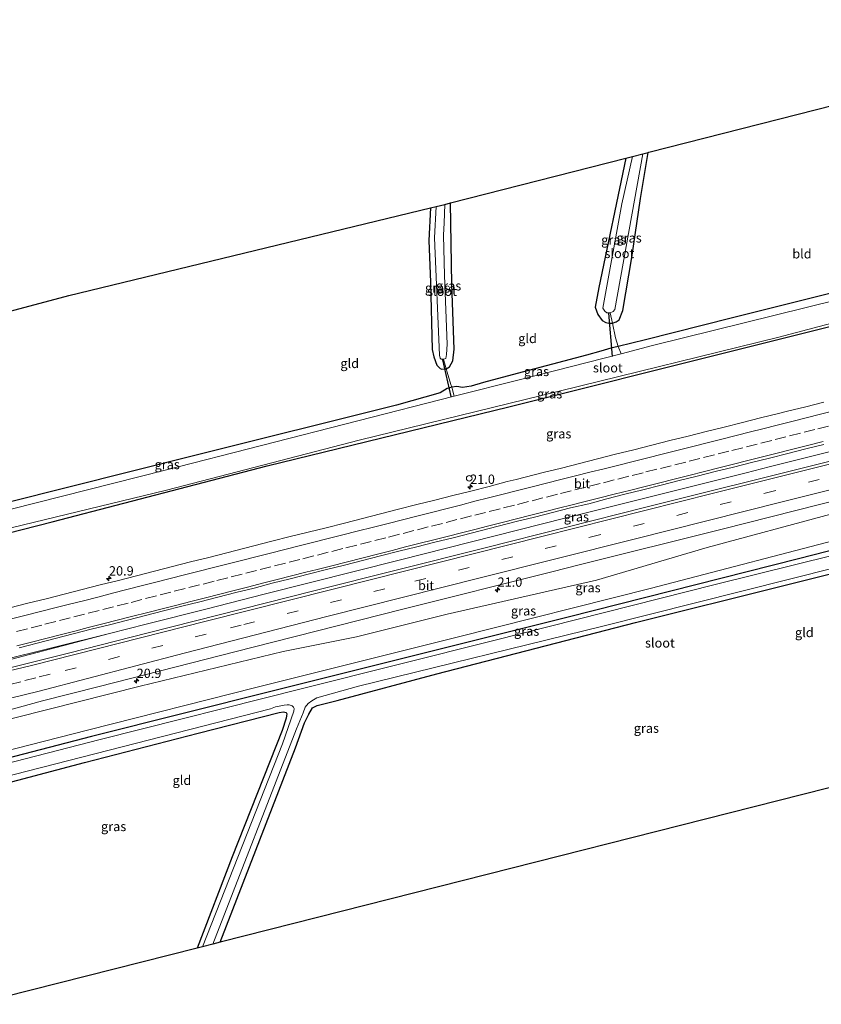
# Model space of a CAD drawing. Units: metres. Extents: x 159999 to 170000, y 577326 to 579548.
# Drawn here: x 162921 to 163136, y 578719 to 578983 of the extents above; entities that cross this region are included whole.
import ezdxf
from ezdxf.enums import TextEntityAlignment as Align

# ---------------------------------------------------------------- set-up
doc = ezdxf.new("R2010")
doc.units = ezdxf.units.M
doc.linetypes.add('IE-TERREINAFSCHEIDING', pattern=[10, 8, -2])
doc.linetypes.add('VW-3-9_STREEP', pattern=[12, 3, -9])
doc.layers.get('0').update_dxf_attribs({"lineweight": 25})
for name, color, linetype, lineweight in [('B-ME-AM-KILOMETR-S-B1', 7, 'Continuous', 18), ('B-ME-BV-GELEIDECONSTRUCTIE-GELEIDERAIL-L-B1', 213, 'BV-GELEIDERAIL', 18), ('B-ME-GW-KRUINLIJN-L-B1', 93, 'Continuous', 18), ('B-ME-GW-TEENLIJN-L-B1', 93, 'Continuous', 18), ('B-ME-IE-GRASLAND-GV-B6', 93, 'Continuous', 18), ('B-ME-IE-GRONDWERKLIJN-GROND_INGERICHT-GV-B6', 253, 'Continuous', 18), ('B-ME-IE-INRICHTINGSELEMENT-S-B1', 253, 'Continuous', 18), ('B-ME-IE-TERREINAFSCHEIDING-DOORGANG-L-B1', 8, 'IE-TERREINAFSCHEIDING-KUNSTMATIG-OPEN', 18), ('B-ME-IE-TERREINAFSCHEIDING-RASTERHEKWERK-L-B1', 8, 'IE-TERREINAFSCHEIDING', 18), ('B-ME-OG-WATER-GV-B6', 153, 'Continuous', 18), ('B-ME-VH-VERH_SOORT-BITUMEN-GV-B6', 8, 'IE-TERREINAFSCHEIDING-NATUURLIJK-HOUTWAL', 18), ('B-ME-VW-MARKERING-39STREEP-015-L-B1', 255, 'VW-3-9_STREEP', 18), ('B-ME-VW-MARKERING-STREEP-015-L-B1', 7, 'Continuous', 18)]:
    doc.layers.add(name, color=color, linetype=linetype, lineweight=lineweight)
for name, color, linetype in [('B-ME-GW-INSTEEKWATERGANG-L-B1', 10, 'Continuous'), ('B-ME-KG-KADASTRAAL-OPNAMEDTMGRENS-L-B1', 10, 'Continuous'), ('B-ME-KW-DUIKER-L-B1', 10, 'Continuous')]:
    doc.layers.add(name, color=color, linetype=linetype)
doc.styles.add('NLCS-ISO', font='NLCS-ISO.TTF')
doc.linetypes.add('BV-GELEIDERAIL', pattern='A,10,-3,[108,NLCS.SHX,S=1,R=0,X=0,Y=0],-3', length=16)
doc.linetypes.add('IE-TERREINAFSCHEIDING-KUNSTMATIG-OPEN', pattern='A,7,-1.5,[67,NLCS.SHX,S=0.75,R=0,X=0,Y=0],-1.5', length=10)
doc.linetypes.add('IE-TERREINAFSCHEIDING-NATUURLIJK-HOUTWAL', pattern='A,7,-1.5,[67,NLCS.SHX,S=0.75,R=45,X=0,Y=0],-1.5,7,-1.5,[70,NLCS.SHX,S=0.75,R=0,X=0,Y=0],-1.5', length=20)

# ---------------------------------------------------------------- blocks, each defined once
blk = doc.blocks.new('hecto')
for p, q in [((0, 0.625), (-0.625, 0)), ((0, -0.625), (0, 0.625)), ((-0.625, 0), (0.625, 0)), ((0.625, 0), (0, -0.625))]:
    blk.add_line(p, q)
blk = doc.blocks.new('dtb')
blk.add_circle((0, 0), 0.75)

msp = doc.modelspace()

# ---------------------------------------------------------------- linework, layer by layer
at = {"layer": 'B-ME-BV-GELEIDECONSTRUCTIE-GELEIDERAIL-L-B1'}
msp.add_line((162891.559, 578804.749, 1.712), (162944.8151, 578817.9605, 1.4727), dxfattribs=at)
msp.add_polyline3d([(163248.3506, 578894.2185, 1.9138), (163237.1473, 578891.4633, 1.913), (163191.7793, 578880.1263, 1.8249), (163187.1919, 578878.9773, 1.8159), (163167.3513, 578874.1331, 1.8843), (163121.6575, 578862.6651, 1.7736), (163115.5187, 578861.1047, 1.7439), (163071.1511, 578849.9689, 1.7472), (163066.9065, 578848.9009, 1.7518), (163022.8655, 578837.7791, 1.6496), (162986.3341, 578828.5063, 1.5998), (162970.6743, 578824.5507, 1.6131), (162954.7085, 578820.4999, 1.6095), (162944.8151, 578817.9605, 1.4727), (162891.731, 578804.028, 1.709)], dxfattribs=at)
at = {"layer": 'B-ME-GW-INSTEEKWATERGANG-L-B1'}
for points in [[(163083.208, 578945.412, 0.086), (163075.971, 578910.78, 0.293), (163074.971, 578905.458, 0.293), (163075.717, 578903.465, 0.293), (163076.898, 578901.896, 0.41), (163077.897, 578901.337, 0.611), (163078.647, 578901.207, 0.611), (163079.675, 578901.166, 0.611), (163080.677, 578901.581, 0.611), (163081.437, 578902.065, 0.611), (163082.45, 578904.559, 0.53), (163084.793, 578918.778, 0.44), (163087.164, 578934.57, 0.242), (163089.168, 578946.932, 0.086)], [(163030.9, 578932.088, -0.204), (163030.464, 578923.366, -0.258), (163030.895, 578912.131, -0.147), (163031.333, 578894.094, -0.072), (163031.78, 578892.152, -0.054), (163032.576, 578889.885, -0.057), (163033.425, 578889.048, -0.021), (163033.941, 578888.816, -0.021), (163035.079, 578888.973, -0.021), (163035.979, 578889.521, -0.021), (163036.864, 578891.078, -0.021), (163037.176, 578894.238, -0.03), (163036.613, 578911.665, -0.03), (163036.257, 578933.435, -0.018)], [(162885.009, 578836.589, -0.381), (162929.473, 578847.918, -0.381), (162987.069, 578862.913, -0.402), (163051.844, 578878.723, -0.303), (163111.8, 578893.771, -0.309), (163168.575, 578907.993, -0.375), (163215.846, 578919.938, -0.38)], [(163183.303, 578919.682, 0.089), (163166.545, 578915.856, 0.338), (163147.55, 578911.559, 0.554), (163111.478, 578902.547, 0.557), (163088.534, 578896.68, 0.539), (163081.212, 578894.914, 0.539), (163079.239, 578894.497, 0.596), (163076.534, 578893.687, 0.566), (163072.695, 578892.605, 0.317), (163052.724, 578887.295, 0.167), (163045.042, 578885.251, 0.08), (163041.757, 578884.262, -0.006), (163039.435, 578883.931, -0.006), (163037.942, 578884.213, 0.236), (163036.595, 578884.066, 0.2), (163035.32, 578883.634, 0.107), (163033.466, 578882.508, 0.089), (163021.792, 578879.172, 0.017), (162967.689, 578865.678, 0.017), (162883.408, 578844.49, -0.117)], [(163203.474, 578857.329, 0.116), (163179.834, 578850.857, -0.123), (163129.483, 578837.969, -0.126), (163067.781, 578822.351, -0.195), (163008.143, 578807.445, -0.291), (162988.823, 578802.607, -0.267), (162940.028, 578790.351, -0.21), (162896.652, 578779.162, -0.432)], [(162974.494, 578735.218, -0.096), (162994.668, 578787.352, -0.048), (162997.08, 578794.021, -0.051), (162998.233, 578796.391, -0.075), (162999.235, 578798.1, -0.099), (163000.494, 578798.688, -0.099), (163005.832, 578800.06, -0.099), (163032.54, 578807.181, 0.05), (163085.812, 578820.914, 0.044), (163125.217, 578830.805, 0.03), (163180.024, 578844.46, 0.015), (163182.655, 578845.106, -0.01), (163194.26, 578848.15, -0.025), (163196.087, 578848.383, -0.039), (163197.43, 578848.909, -0.352)], [(162897.942, 578772.799, -0.141), (162938.158, 578783.44, -0.141), (162968.602, 578791.266, -0.141), (162990.327, 578796.848, -0.15), (162991.491, 578796.95, -0.15), (162992.182, 578796.84, -0.15), (162992.342, 578796.494, -0.15), (162992.303, 578795.96, -0.15), (162992.236, 578795.267, -0.15), (162991.127, 578792.015, -0.15), (162977.764, 578758.095, 0.053), (162968.352, 578733.66, 0.029)]]:
    msp.add_polyline3d(points, dxfattribs=at)
at = {"layer": 'B-ME-GW-KRUINLIJN-L-B1'}
msp.add_polyline3d([(163217.014, 578866.306, 0.899), (163210.452, 578866.962, 0.923), (163191.9, 578863.447, 0.938), (163167.552, 578856.852, 0.938), (163138.207, 578850.022, 0.935), (163105.034, 578841.044, 0.818), (163075.386, 578832.295, 0.845), (163035.333, 578823.145, 0.695), (163011.046, 578817.121, 0.674), (162991.405, 578813.196, 0.746), (162953.048, 578803.914, 0.746), (162894.624, 578789.164, 0.635)], dxfattribs=at)
at = {"layer": 'B-ME-GW-TEENLIJN-L-B1'}
msp.add_polyline3d([(162896.244, 578781.175, -0.243), (162938.917, 578792.06, -0.243), (162984.059, 578803.519, -0.132), (163037.675, 578816.891, -0.141), (163090.072, 578830.108, -0.063), (163144.849, 578844.399, 0.071), (163172.716, 578851.089, 0.044), (163187.016, 578855.645, 0.044), (163207, 578860.609, 0.137), (163215.148, 578863.378, 0.584), (163217.014, 578866.306, 0.899)], dxfattribs=at)
at = {"layer": 'B-ME-IE-GRASLAND-GV-B6'}
for points in [[(163087.823, 578946.589, -0.99), (163089.168, 578946.932, 0.086), (163087.164, 578934.57, 0.242), (163084.793, 578918.778, 0.44), (163082.45, 578904.559, 0.53), (163081.437, 578902.065, 0.611), (163080.677, 578901.581, 0.611), (163079.675, 578901.166, 0.611), (163079.022, 578903.922, -0.99), (163079.866, 578904.274, -0.99), (163080.322, 578904.869, -0.99), (163087.823, 578946.589, -0.99)], [(163085.024, 578945.875, -0.99), (163082.193, 578933.208, -0.99), (163077.086, 578905.242, -0.99), (163077.62, 578904.385, -0.99), (163078.16, 578903.918, -0.99), (163079.022, 578903.922, -0.99), (163079.675, 578901.166, 0.611), (163078.647, 578901.207, 0.611), (163077.897, 578901.337, 0.611), (163076.898, 578901.896, 0.41), (163075.717, 578903.465, 0.293), (163074.971, 578905.458, 0.293), (163075.971, 578910.78, 0.293), (163083.208, 578945.412, 0.086), (163085.024, 578945.875, -0.99)], [(163036.257, 578933.435, -0.018), (163036.613, 578911.665, -0.03), (163037.176, 578894.238, -0.03), (163036.864, 578891.078, -0.021), (163035.979, 578889.521, -0.021), (163035.079, 578888.973, -0.021), (163034.322, 578891.501, -1.239), (163034.964, 578891.749, -1.239), (163035.164, 578892.772, -1.239), (163035.357, 578895.519, -1.239), (163034.63, 578914.005, -1.239), (163034.382, 578924.734, -1.239), (163034.566, 578928.065, -1.239), (163034.7, 578933.038, -1.239), (163036.257, 578933.435, -0.018)], [(163239.742, 578933.005, -0.506), (163239.968, 578931.988, -1.339), (163235.79, 578930.885, -1.356), (163186.042, 578918.519, -1.239), (163139.883, 578907.408, -1.239), (163090.413, 578895.205, -1.239), (163081.973, 578893.005, -1.239), (163081.212, 578894.914, 0.539), (163088.534, 578896.68, 0.539), (163111.478, 578902.547, 0.557), (163147.55, 578911.559, 0.554), (163166.545, 578915.856, 0.338), (163183.303, 578919.682, 0.089), (163236.186, 578932.241, -0.526), (163239.742, 578933.005, -0.506)], [(163032.417, 578932.456, -1.239), (163031.946, 578924.102, -1.239), (163033.323, 578892.578, -1.239), (163033.503, 578891.844, -1.239), (163033.758, 578891.552, -1.239), (163034.322, 578891.501, -1.239), (163035.079, 578888.973, -0.021), (163033.941, 578888.816, -0.021), (163033.425, 578889.048, -0.021), (163032.576, 578889.885, -0.057), (163031.78, 578892.152, -0.054), (163031.333, 578894.094, -0.072), (163030.895, 578912.131, -0.147), (163030.464, 578923.366, -0.258), (163030.9, 578932.088, -0.204), (163032.417, 578932.456, -1.239)], [(163240.863, 578925.749, 0.395), (163238.797, 578925.029, 0.388), (163232.082, 578922.926, 0.171), (163228.539, 578922.074, -0.095), (163225.283, 578921.526, -0.483), (163215.846, 578919.938, -0.38), (163168.575, 578907.993, -0.375), (163111.8, 578893.771, -0.309), (163051.844, 578878.723, -0.303), (162987.069, 578862.913, -0.402), (162929.473, 578847.918, -0.381), (162885.009, 578836.589, -0.381), (162884.764, 578837.799, -1.239), (162915.525, 578845.643, -1.239), (162960.161, 578856.387, -1.239), (163011.792, 578869.842, -1.239), (163065.402, 578882.913, -1.239), (163124.185, 578897.446, -1.239), (163181.677, 578912.617, -1.239), (163229.385, 578924.533, -1.317), (163239.13, 578927.316, -1.415), (163240.873, 578927.911, -1.355), (163240.863, 578925.749, 0.395)], [(162885.009, 578836.589, -0.381), (162929.473, 578847.918, -0.381), (162987.069, 578862.913, -0.402), (163051.844, 578878.723, -0.303), (163111.8, 578893.771, -0.309), (163168.575, 578907.993, -0.375)], [(163036.595, 578884.066, 0.2), (163037.942, 578884.213, 0.236), (163039.435, 578883.931, -0.006), (163041.757, 578884.262, -0.006), (163045.042, 578885.251, 0.08), (163052.724, 578887.295, 0.167), (163072.695, 578892.605, 0.317), (163076.534, 578893.687, 0.566), (163079.239, 578894.497, 0.596), (163081.212, 578894.914, 0.539), (163081.973, 578893.005, -1.239), (163054.997, 578886.102, -1.239), (163037.225, 578881.572, -1.239), (163036.595, 578884.066, 0.2)], [(163036.595, 578884.066, 0.2), (163037.225, 578881.572, -1.239), (162959.797, 578861.742, -1.239), (162883.807, 578842.52, -1.239), (162883.408, 578844.49, -0.117), (162967.689, 578865.678, 0.017), (163021.792, 578879.172, 0.017), (163033.466, 578882.508, 0.089), (163035.32, 578883.634, 0.107), (163036.595, 578884.066, 0.2)], [(163136.278, 578879.985, 0.795), (163131.427, 578878.772, 0.801), (163126.58, 578877.554, 0.78), (163124.144, 578876.989, 0.778), (163119.289, 578875.793, 0.777), (163114.452, 578874.526, 0.774), (163109.596, 578873.334, 0.774), (163104.742, 578872.132, 0.781), (163099.893, 578870.912, 0.773), (163095.043, 578869.697, 0.773), (163090.203, 578868.444, 0.764), (163085.35, 578867.239, 0.748), (163080.495, 578866.043, 0.747), (163075.653, 578864.797, 0.73), (163070.809, 578863.556, 0.731), (163065.955, 578862.356, 0.732), (163061.111, 578861.117, 0.723), (163056.266, 578859.882, 0.727), (163053.836, 578859.293, 0.713), (163051.408, 578858.7, 0.704), (163046.577, 578857.409, 0.699), (163041.73, 578856.183, 0.684), (163036.869, 578855.005, 0.672), (163032.029, 578853.754, 0.662), (163027.176, 578852.546, 0.649), (163022.332, 578851.312, 0.656), (163017.486, 578850.078, 0.635), (163012.642, 578848.84, 0.64), (163007.798, 578847.599, 0.633), (163002.956, 578846.354, 0.635), (162998.097, 578845.172, 0.623), (162993.247, 578843.959, 0.626), (162988.401, 578842.725, 0.616), (162983.557, 578841.487, 0.613), (162981.134, 578840.872, 0.608), (162976.291, 578839.627, 0.605), (162971.45, 578838.377, 0.602), (162966.598, 578837.168, 0.604), (162961.754, 578835.932, 0.603), (162956.903, 578834.719, 0.594), (162954.487, 578834.076, 0.59), (162952.067, 578833.446, 0.587), (162947.222, 578832.212, 0.578), (162942.371, 578830.999, 0.567), (162937.524, 578829.775, 0.562), (162932.685, 578828.514, 0.552), (162927.842, 578827.271, 0.547), (162922.985, 578826.082, 0.533), (162918.136, 578824.864, 0.537)], [(163178.7075, 578874.3867, 1.1936), (163134.3973, 578863.3177, 1.15), (163088.9503, 578851.9071, 1.0881), (163045.1487, 578840.8747, 1.0225), (162999.2793, 578829.3061, 0.9584), (162955.2241, 578818.1305, 0.9294), (162933.9005, 578812.7308, 0.838), (162924.225, 578810.281, 0.841), (162914.484, 578807.852, 0.874)], [(162920.6, 578814.164, 0.808), (162925.441, 578815.414, 0.815), (162930.286, 578816.648, 0.824), (162935.133, 578817.877, 0.815), (162939.97, 578819.145, 0.836), (162944.823, 578820.347, 0.835), (162949.665, 578821.593, 0.845), (162954.517, 578822.801, 0.859), (162959.355, 578824.065, 0.865), (162964.205, 578825.279, 0.861), (162969.053, 578826.503, 0.869), (162973.891, 578827.765, 0.864), (162978.736, 578829.003, 0.874), (162983.596, 578830.181, 0.874), (162988.428, 578831.463, 0.884), (162993.283, 578832.661, 0.885), (162998.134, 578833.87, 0.893), (163002.971, 578835.14, 0.9), (163007.829, 578836.321, 0.901), (163012.671, 578837.57, 0.898), (163017.518, 578838.798, 0.902), (163022.366, 578840.021, 0.915), (163027.212, 578841.25, 0.925), (163032.068, 578842.446, 0.928), (163036.919, 578843.654, 0.93), (163041.759, 578844.913, 0.946), (163044.182, 578845.526, 0.947), (163049.032, 578846.741, 0.961), (163053.878, 578847.973, 0.982), (163058.726, 578849.196, 0.992), (163063.57, 578850.437, 0.993), (163068.423, 578851.64, 0.991), (163073.29, 578852.789, 0.991), (163078.124, 578854.069, 1.001), (163082.967, 578855.309, 1.015), (163087.812, 578856.545, 1.023), (163092.673, 578857.718, 1.02), (163097.509, 578858.987, 1.025), (163102.36, 578860.202, 1.026), (163107.208, 578861.425, 1.03), (163112.067, 578862.603, 1.046), (163116.91, 578863.85, 1.051), (163121.77, 578865.021, 1.041), (163126.618, 578866.249, 1.035), (163131.463, 578867.479, 1.045), (163136.315, 578868.685, 1.048)], [(163217.014, 578866.306, 0.899), (163215.148, 578863.378, 0.584), (163207, 578860.609, 0.137), (163187.016, 578855.645, 0.044), (163172.716, 578851.089, 0.044), (163144.849, 578844.399, 0.071), (163090.072, 578830.108, -0.063), (163037.675, 578816.891, -0.141), (162984.059, 578803.519, -0.132), (162938.917, 578792.06, -0.243), (162896.244, 578781.175, -0.243), (162894.624, 578789.164, 0.635), (162953.048, 578803.914, 0.746), (162991.405, 578813.196, 0.746), (163011.046, 578817.121, 0.674), (163035.333, 578823.145, 0.695), (163075.386, 578832.295, 0.845), (163105.034, 578841.044, 0.818), (163138.207, 578850.022, 0.935), (163167.552, 578856.852, 0.938), (163191.9, 578863.447, 0.938), (163210.452, 578866.962, 0.923), (163217.014, 578866.306, 0.899)], [(162896.244, 578781.175, -0.243), (162938.917, 578792.06, -0.243), (162984.059, 578803.519, -0.132), (163037.675, 578816.891, -0.141), (163090.072, 578830.108, -0.063), (163144.849, 578844.399, 0.071), (163172.716, 578851.089, 0.044), (163187.016, 578855.645, 0.044), (163207, 578860.609, 0.137), (163215.148, 578863.378, 0.584), (163217.014, 578866.306, 0.899), (163210.452, 578866.962, 0.923), (163191.9, 578863.447, 0.938), (163167.552, 578856.852, 0.938), (163138.207, 578850.022, 0.935), (163105.034, 578841.044, 0.818), (163075.386, 578832.295, 0.845), (163035.333, 578823.145, 0.695), (163011.046, 578817.121, 0.674), (162991.405, 578813.196, 0.746), (162953.048, 578803.914, 0.746), (162894.624, 578789.164, 0.635)], [(163231.844, 578856.627, 0.314), (163229.725, 578852.624, 0.245), (163229.563, 578852.274, -0.539), (163220.885, 578855.33, 0.12), (163216.021, 578854.531, -0.236), (163216.636, 578855.949, -0.17), (163216.071, 578857.656, -0.164), (163215.013, 578858.743, -0.128), (163213.396, 578859.429, -0.052), (163210.192, 578858.375, -0.238), (163203.474, 578857.329, 0.116), (163179.834, 578850.857, -0.123), (163129.483, 578837.969, -0.126), (163067.781, 578822.351, -0.195), (163008.143, 578807.445, -0.291), (162988.823, 578802.607, -0.267), (162940.028, 578790.351, -0.21), (162896.652, 578779.162, -0.432)], [(162914.466, 578796.57, 0.583), (162926.908, 578799.977, 0.595), (162942.1004, 578803.827, 0.6113), (162983.0037, 578814.2043, 0.6862), (163023.4403, 578824.4821, 0.74), (163063.3819, 578834.5331, 0.81), (163070.6897, 578836.3741, 0.7995), (163109.0123, 578845.9985, 0.8688), (163148.1923, 578855.8517, 0.9274)], [(162896.652, 578779.162, -0.432), (162940.028, 578790.351, -0.21), (162988.823, 578802.607, -0.267), (163008.143, 578807.445, -0.291), (163067.781, 578822.351, -0.195), (163129.483, 578837.969, -0.126), (163179.834, 578850.857, -0.123)], [(163170.907, 578846.92, -1.176), (163107.129, 578831.108, -1.176), (163047.83, 578816.153, -1.176), (162996.922, 578803.313, -1.176), (162942.375, 578789.569, -1.176), (162896.923, 578777.826, -1.176)], [(163180.024, 578844.46, 0.015), (163125.217, 578830.805, 0.03), (163085.812, 578820.914, 0.044), (163032.54, 578807.181, 0.05), (163005.832, 578800.06, -0.099), (163000.494, 578798.688, -0.099), (162999.235, 578798.1, -0.099), (162998.233, 578796.391, -0.075), (162997.08, 578794.021, -0.051), (162994.668, 578787.352, -0.048), (162974.494, 578735.218, -0.096), (162972.545, 578734.724, -1.176)], [(162972.545, 578734.724, -1.176), (162994.993, 578792.405, -1.176), (162996.739, 578796.735, -1.176), (162997.282, 578798.269, -1.176), (162998.118, 578799.194, -1.176), (162999.068, 578799.979, -1.176), (163000.378, 578800.729, -1.176), (163011.586, 578803.895, -1.176), (163077.05, 578819.922, -1.176), (163151.917, 578838.79, -1.176)], [(162897.575, 578774.609, -1.176), (162988.028, 578797.787, -1.176), (162989.335, 578798.298, -1.176), (162990.731, 578798.568, -1.176), (162991.643, 578798.769, -1.176), (162992.423, 578798.866, -1.176), (162992.989, 578798.862, -1.176), (162993.835, 578798.576, -1.176), (162994.17, 578798.278, -1.176), (162994.339, 578797.873, -1.176), (162994.274, 578797.196, -1.176), (162991.194, 578788.417, -1.176), (162969.779, 578734.022, -1.176), (162968.352, 578733.66, 0.029)], [(162968.352, 578733.66, 0.029), (162977.764, 578758.095, 0.053), (162991.127, 578792.015, -0.15), (162992.236, 578795.267, -0.15), (162992.303, 578795.96, -0.15), (162992.342, 578796.494, -0.15), (162992.182, 578796.84, -0.15), (162991.491, 578796.95, -0.15), (162990.327, 578796.848, -0.15), (162968.602, 578791.266, -0.141), (162938.158, 578783.44, -0.141), (162897.942, 578772.799, -0.141)]]:
    msp.add_polyline3d(points, dxfattribs=at)
at = {"layer": 'B-ME-IE-GRONDWERKLIJN-GROND_INGERICHT-GV-B6'}
for points in [[(163239.742, 578933.005, -0.506), (163236.186, 578932.241, -0.526), (163183.303, 578919.682, 0.089), (163166.545, 578915.856, 0.338), (163147.55, 578911.559, 0.554), (163111.478, 578902.547, 0.557), (163088.534, 578896.68, 0.539), (163081.212, 578894.914, 0.539), (163080.42, 578897.243, 0.659), (163079.675, 578901.166, 0.611), (163080.677, 578901.581, 0.611), (163081.437, 578902.065, 0.611), (163082.45, 578904.559, 0.53), (163084.793, 578918.778, 0.44), (163087.164, 578934.57, 0.242), (163089.168, 578946.932, 0.086), (163089.374, 578946.985, 0.08), (163228.749, 578982.536, 0.023), (163239.742, 578933.005, -0.506)], [(163036.595, 578884.066, 0.2), (163036.344, 578884.707, 0.077), (163035.335, 578888.078, 0.077), (163035.079, 578888.973, -0.021), (163035.979, 578889.521, -0.021), (163036.864, 578891.078, -0.021), (163037.176, 578894.238, -0.03), (163036.613, 578911.665, -0.03), (163036.257, 578933.435, -0.018), (163083.208, 578945.412, 0.086), (163075.971, 578910.78, 0.293), (163074.971, 578905.458, 0.293), (163075.717, 578903.465, 0.293), (163076.898, 578901.896, 0.41), (163077.897, 578901.337, 0.611), (163078.647, 578901.207, 0.611), (163079.675, 578901.166, 0.611), (163080.42, 578897.243, 0.659), (163081.212, 578894.914, 0.539), (163079.239, 578894.497, 0.596), (163076.534, 578893.687, 0.566), (163072.695, 578892.605, 0.317), (163052.724, 578887.295, 0.167), (163045.042, 578885.251, 0.08), (163041.757, 578884.262, -0.006), (163039.435, 578883.931, -0.006), (163037.942, 578884.213, 0.236), (163036.595, 578884.066, 0.2)], [(163036.595, 578884.066, 0.2), (163035.32, 578883.634, 0.107), (163033.466, 578882.508, 0.089), (163021.792, 578879.172, 0.017), (162967.689, 578865.678, 0.017), (162883.408, 578844.49, -0.117), (162873.674, 578892.499, 0.497), (162933.975, 578908.578, 0.545), (163030.9, 578932.088, -0.204), (163030.464, 578923.366, -0.258), (163030.895, 578912.131, -0.147), (163031.333, 578894.094, -0.072), (163031.78, 578892.152, -0.054), (163032.576, 578889.885, -0.057), (163033.425, 578889.048, -0.021), (163033.941, 578888.816, -0.021), (163035.079, 578888.973, -0.021), (163035.335, 578888.078, 0.077), (163036.344, 578884.707, 0.077), (163036.595, 578884.066, 0.2)], [(163176.122, 578786.366, -0.135), (162974.494, 578735.218, -0.096), (162994.668, 578787.352, -0.048), (162997.08, 578794.021, -0.051), (162998.233, 578796.391, -0.075), (162999.235, 578798.1, -0.099), (163000.494, 578798.688, -0.099), (163005.832, 578800.06, -0.099), (163032.54, 578807.181, 0.05), (163085.812, 578820.914, 0.044), (163125.217, 578830.805, 0.03), (163180.024, 578844.46, 0.015)], [(162897.942, 578772.799, -0.141), (162938.158, 578783.44, -0.141), (162968.602, 578791.266, -0.141), (162990.327, 578796.848, -0.15), (162991.491, 578796.95, -0.15), (162992.182, 578796.84, -0.15), (162992.342, 578796.494, -0.15), (162992.303, 578795.96, -0.15), (162992.236, 578795.267, -0.15), (162991.127, 578792.015, -0.15), (162977.764, 578758.095, 0.053), (162968.352, 578733.66, 0.029), (162908.933, 578718.588, -0.033), (162897.942, 578772.799, -0.141)]]:
    msp.add_polyline3d(points, dxfattribs=at)
at = {"layer": 'B-ME-IE-TERREINAFSCHEIDING-DOORGANG-L-B1'}
msp.add_line((163036.344, 578884.707, 0.077), (163035.335, 578888.078, 0.077), dxfattribs=at)
msp.add_polyline3d([(163081.212, 578894.914, 0.539), (163080.42, 578897.243, 0.659), (163079.675, 578901.166, 0.611)], dxfattribs=at)
at = {"layer": 'B-ME-IE-TERREINAFSCHEIDING-RASTERHEKWERK-L-B1'}
for p, q in [((163079.675, 578901.166, 0.611), (163079.022, 578903.922, -0.99)), ((163081.212, 578894.914, 0.539), (163081.973, 578893.005, -1.239))]:
    msp.add_line(p, q, dxfattribs=at)
for points in [[(163034.322, 578891.501, -1.239), (163035.079, 578888.973, -0.021), (163035.335, 578888.078, 0.077)], [(163036.344, 578884.707, 0.077), (163036.595, 578884.066, 0.2), (163037.225, 578881.572, -1.239)]]:
    msp.add_polyline3d(points, dxfattribs=at)
at = {"layer": 'B-ME-KG-KADASTRAAL-OPNAMEDTMGRENS-L-B1'}
for points in [[(162873.674, 578892.499, 0.497), (162933.975, 578908.578, 0.545), (163030.9, 578932.088, -0.204), (163032.417, 578932.456, -1.239), (163034.7, 578933.038, -1.239), (163036.257, 578933.435, -0.018), (163083.208, 578945.412, 0.086), (163085.024, 578945.875, -0.99), (163087.823, 578946.589, -0.99), (163089.168, 578946.932, 0.086), (163089.374, 578946.985, 0.08), (163228.749, 578982.536, 0.023)], [(163267.163, 578809.46, 0.407), (163207.451, 578794.694, -0.018), (163205.352, 578794.175, -1.176), (163201.797, 578793.296, -1.176), (163198.367, 578792.353, 0.644), (163189.951, 578790.041, 0.788), (163187.227, 578789.292, -0.393), (163183.737, 578788.333, -0.669), (163182.016, 578787.86, -1.176), (163178.392, 578786.941, -1.176), (163176.122, 578786.366, -0.135), (162974.494, 578735.218, -0.096), (162972.545, 578734.724, -1.176), (162969.779, 578734.022, -1.176), (162968.352, 578733.66, 0.029), (162908.933, 578718.588, -0.033)]]:
    msp.add_polyline3d(points, dxfattribs=at)
at = {"layer": 'B-ME-KW-DUIKER-L-B1'}
for p, q in [((163079.618, 578892.264, -1.238), (163078.678, 578903.886, -1.005)), ((163036.413, 578881.487, -1.236), (163034.146, 578891.373, -1.236))]:
    msp.add_line(p, q, dxfattribs=at)
at = {"layer": 'B-ME-OG-WATER-GV-B6'}
for points in [[(163087.823, 578946.589, -0.99), (163080.322, 578904.869, -0.99), (163079.866, 578904.274, -0.99), (163079.022, 578903.922, -0.99), (163078.16, 578903.918, -0.99), (163077.62, 578904.385, -0.99), (163077.086, 578905.242, -0.99), (163082.193, 578933.208, -0.99), (163085.024, 578945.875, -0.99), (163087.823, 578946.589, -0.99)], [(163032.417, 578932.456, -1.239), (163034.7, 578933.038, -1.239), (163034.566, 578928.065, -1.239), (163034.382, 578924.734, -1.239), (163034.63, 578914.005, -1.239), (163035.357, 578895.519, -1.239), (163035.164, 578892.772, -1.239), (163034.964, 578891.749, -1.239), (163034.322, 578891.501, -1.239), (163033.758, 578891.552, -1.239), (163033.503, 578891.844, -1.239), (163033.323, 578892.578, -1.239), (163031.946, 578924.102, -1.239), (163032.417, 578932.456, -1.239)], [(162883.807, 578842.52, -1.239), (162959.797, 578861.742, -1.239), (163037.225, 578881.572, -1.239), (163054.997, 578886.102, -1.239), (163081.973, 578893.005, -1.239), (163090.413, 578895.205, -1.239), (163139.883, 578907.408, -1.239), (163186.042, 578918.519, -1.239), (163235.79, 578930.885, -1.356), (163239.968, 578931.988, -1.339), (163240.873, 578927.911, -1.355), (163239.13, 578927.316, -1.415), (163229.385, 578924.533, -1.317), (163181.677, 578912.617, -1.239), (163124.185, 578897.446, -1.239), (163065.402, 578882.913, -1.239), (163011.792, 578869.842, -1.239), (162960.161, 578856.387, -1.239), (162915.525, 578845.643, -1.239), (162884.764, 578837.799, -1.239), (162883.807, 578842.52, -1.239)], [(162896.923, 578777.826, -1.176), (162942.375, 578789.569, -1.176), (162996.922, 578803.313, -1.176), (163047.83, 578816.153, -1.176), (163107.129, 578831.108, -1.176), (163170.907, 578846.92, -1.176), (163210.282, 578856.775, -1.167), (163213.745, 578857.443, -1.175), (163214.328, 578857.224, -1.135), (163214.754, 578856.329, -1.182), (163214.522, 578855.281, -1.157), (163213.953, 578854.187, -1.15), (163213.257, 578852.847, -1.141), (163210.064, 578845.647, -1.148), (163209.11, 578843.775, -1.176), (163207.264, 578839.997, -1.176), (163188.61, 578802.108, -1.176), (163182.016, 578787.86, -1.176)], [(163151.917, 578838.79, -1.176), (163077.05, 578819.922, -1.176), (163011.586, 578803.895, -1.176), (163000.378, 578800.729, -1.176), (162999.068, 578799.979, -1.176), (162998.118, 578799.194, -1.176), (162997.282, 578798.269, -1.176), (162996.739, 578796.735, -1.176), (162994.993, 578792.405, -1.176), (162972.545, 578734.724, -1.176), (162969.779, 578734.022, -1.176), (162991.194, 578788.417, -1.176), (162994.274, 578797.196, -1.176), (162994.339, 578797.873, -1.176), (162994.17, 578798.278, -1.176), (162993.835, 578798.576, -1.176), (162992.989, 578798.862, -1.176), (162992.423, 578798.866, -1.176), (162991.643, 578798.769, -1.176), (162990.731, 578798.568, -1.176), (162989.335, 578798.298, -1.176), (162988.028, 578797.787, -1.176), (162897.575, 578774.609, -1.176)]]:
    msp.add_polyline3d(points, dxfattribs=at)
at = {"layer": 'B-ME-VH-VERH_SOORT-BITUMEN-GV-B6'}
for points in [[(162918.136, 578824.864, 0.537), (162922.985, 578826.082, 0.533), (162927.842, 578827.271, 0.547), (162932.685, 578828.514, 0.552), (162937.524, 578829.775, 0.562), (162942.371, 578830.999, 0.567), (162947.222, 578832.212, 0.578), (162952.067, 578833.446, 0.587), (162954.487, 578834.076, 0.59), (162956.903, 578834.719, 0.594), (162961.754, 578835.932, 0.603), (162966.598, 578837.168, 0.604), (162971.45, 578838.377, 0.602), (162976.291, 578839.627, 0.605), (162981.134, 578840.872, 0.608), (162983.557, 578841.487, 0.613), (162988.401, 578842.725, 0.616), (162993.247, 578843.959, 0.626), (162998.097, 578845.172, 0.623), (163002.956, 578846.354, 0.635), (163007.798, 578847.599, 0.633), (163012.642, 578848.84, 0.64), (163017.486, 578850.078, 0.635), (163022.332, 578851.312, 0.656), (163027.176, 578852.546, 0.649), (163032.029, 578853.754, 0.662), (163036.869, 578855.005, 0.672), (163041.73, 578856.183, 0.684), (163046.577, 578857.409, 0.699), (163051.408, 578858.7, 0.704), (163053.836, 578859.293, 0.713), (163056.266, 578859.882, 0.727), (163061.111, 578861.117, 0.723), (163065.955, 578862.356, 0.732), (163070.809, 578863.556, 0.731), (163075.653, 578864.797, 0.73), (163080.495, 578866.043, 0.747), (163085.35, 578867.239, 0.748), (163090.203, 578868.444, 0.764), (163095.043, 578869.697, 0.773), (163099.893, 578870.912, 0.773), (163104.742, 578872.132, 0.781), (163109.596, 578873.334, 0.774), (163114.452, 578874.526, 0.774), (163119.289, 578875.793, 0.777), (163124.144, 578876.989, 0.778), (163126.58, 578877.554, 0.78), (163131.427, 578878.772, 0.801), (163136.278, 578879.985, 0.795)], [(162914.484, 578807.852, 0.874), (162924.225, 578810.281, 0.841), (162933.9005, 578812.7308, 0.838), (162955.2241, 578818.1305, 0.9294), (162999.2793, 578829.3061, 0.9584), (163045.1487, 578840.8747, 1.0225), (163088.9503, 578851.9071, 1.0881), (163134.3973, 578863.3177, 1.15), (163178.7075, 578874.3867, 1.1936)], [(163136.315, 578868.685, 1.048), (163131.463, 578867.479, 1.045), (163126.618, 578866.249, 1.035), (163121.77, 578865.021, 1.041), (163116.91, 578863.85, 1.051), (163112.067, 578862.603, 1.046), (163107.208, 578861.425, 1.03), (163102.36, 578860.202, 1.026), (163097.509, 578858.987, 1.025), (163092.673, 578857.718, 1.02), (163087.812, 578856.545, 1.023), (163082.967, 578855.309, 1.015), (163078.124, 578854.069, 1.001), (163073.29, 578852.789, 0.991), (163068.423, 578851.64, 0.991), (163063.57, 578850.437, 0.993), (163058.726, 578849.196, 0.992), (163053.878, 578847.973, 0.982), (163049.032, 578846.741, 0.961), (163044.182, 578845.526, 0.947), (163041.759, 578844.913, 0.946), (163036.919, 578843.654, 0.93), (163032.068, 578842.446, 0.928), (163027.212, 578841.25, 0.925), (163022.366, 578840.021, 0.915), (163017.518, 578838.798, 0.902), (163012.671, 578837.57, 0.898), (163007.829, 578836.321, 0.901), (163002.971, 578835.14, 0.9), (162998.134, 578833.87, 0.893), (162993.283, 578832.661, 0.885), (162988.428, 578831.463, 0.884), (162983.596, 578830.181, 0.874), (162978.736, 578829.003, 0.874), (162973.891, 578827.765, 0.864), (162969.053, 578826.503, 0.869), (162964.205, 578825.279, 0.861), (162959.355, 578824.065, 0.865), (162954.517, 578822.801, 0.859), (162949.665, 578821.593, 0.845), (162944.823, 578820.347, 0.835), (162939.97, 578819.145, 0.836), (162935.133, 578817.877, 0.815), (162930.286, 578816.648, 0.824), (162925.441, 578815.414, 0.815), (162920.6, 578814.164, 0.808)], [(163148.1923, 578855.8517, 0.9274), (163109.0123, 578845.9985, 0.8688), (163070.6897, 578836.3741, 0.7995), (163063.3819, 578834.5331, 0.81), (163023.4403, 578824.4821, 0.74), (162983.0037, 578814.2043, 0.6862), (162942.1004, 578803.827, 0.6113), (162926.908, 578799.977, 0.595), (162914.466, 578796.57, 0.583)]]:
    msp.add_polyline3d(points, dxfattribs=at)
at = {"layer": 'B-ME-VW-MARKERING-39STREEP-015-L-B1'}
for points in [[(162892.862, 578797.85, 0.758), (162895.479, 578798.521, 0.755), (162898.89, 578799.397, 0.759), (162902.765, 578800.392, 0.755), (162906.639, 578801.388, 0.754), (162910.422, 578802.357, 0.759), (162914.298, 578803.345, 0.761), (162918.174, 578804.334, 0.762), (162922.17, 578805.352, 0.759), (162926.046, 578806.339, 0.761), (162932.98, 578808.056, 0.768), (162977.2485, 578819.4949, 0.8536), (162980.8281, 578820.4157, 0.8672), (163026.7207, 578832.0043, 0.9188), (163073.6323, 578843.7983, 0.97), (163120.5223, 578855.6073, 1.0449), (163167.4383, 578867.3553, 1.1), (163214.3613, 578879.0373, 1.1501), (163249.7705, 578887.8202, 1.1925)], [(162919.954, 578818.527, 0.757), (162923.83, 578819.515, 0.756), (162927.535, 578820.457, 0.753), (162931.412, 578821.442, 0.755), (162935.288, 578822.427, 0.761), (162939.152, 578823.41, 0.767), (162943.028, 578824.398, 0.777), (162946.904, 578825.386, 0.787), (162950.649, 578826.343, 0.789), (162954.524, 578827.335, 0.8), (162958.399, 578828.327, 0.805), (162962.221, 578829.299, 0.808), (162966.099, 578830.278, 0.81), (162969.977, 578831.257, 0.812), (162973.624, 578832.18, 0.809), (162977.502, 578833.163, 0.811), (162981.379, 578834.147, 0.816), (162985.206, 578835.119, 0.822), (162989.083, 578836.106, 0.828), (162992.959, 578837.093, 0.834), (162996.683, 578838.037, 0.834), (163000.561, 578839.017, 0.84), (163004.44, 578839.997, 0.853), (163008.214, 578840.952, 0.856), (163012.092, 578841.933, 0.857), (163015.969, 578842.915, 0.854), (163019.633, 578843.843, 0.854), (163023.51, 578844.826, 0.864), (163027.387, 578845.809, 0.873), (163031.176, 578846.774, 0.877), (163035.051, 578847.766, 0.886), (163038.926, 578848.758, 0.892), (163042.726, 578849.723, 0.899), (163046.605, 578850.7, 0.911), (163050.484, 578851.678, 0.922), (163054.204, 578852.617, 0.927), (163058.083, 578853.597, 0.936), (163061.961, 578854.577, 0.939), (163065.702, 578855.52, 0.945), (163069.582, 578856.494, 0.952), (163073.462, 578857.468, 0.95), (163077.211, 578858.412, 0.953), (163081.089, 578859.391, 0.96), (163084.967, 578860.371, 0.97), (163088.625, 578861.288, 0.973), (163092.507, 578862.252, 0.981), (163096.389, 578863.216, 0.983), (163100.177, 578864.165, 0.98), (163104.055, 578865.145, 0.981), (163107.933, 578866.125, 0.987), (163111.676, 578867.07, 0.991), (163115.554, 578868.05, 1.001), (163119.432, 578869.029, 0.999), (163123.225, 578869.987, 0.994), (163127.103, 578870.966, 0.997), (163130.982, 578871.944, 1.003), (163134.667, 578872.872, 1.01), (163138.546, 578873.848, 1.018)]]:
    msp.add_polyline3d(points, dxfattribs=at)
at = {"layer": 'B-ME-VW-MARKERING-STREEP-015-L-B1'}
for points in [[(163249.044, 578891.0942, 1.265), (163241.3093, 578889.1769, 1.26), (163195.2275, 578877.7297, 1.208), (163151.0401, 578866.7087, 1.16), (163106.7245, 578855.5851, 1.1), (163060.6725, 578844.0073, 1.04), (163015.0943, 578832.5103, 0.9519), (162970.7903, 578821.3097, 0.93), (162923.978, 578809.379, 0.843), (162915.696, 578807.405, 0.853), (162912.394, 578806.563, 0.854), (162908.519, 578805.572, 0.851), (162904.643, 578804.582, 0.847), (162900.329, 578803.481, 0.851), (162896.453, 578802.493, 0.853), (162892.577, 578801.505, 0.852), (162892.144, 578801.394, 0.853)], [(163250.4992, 578884.5363, 1.0998), (163243.3395, 578882.7609, 1.093), (163203.1027, 578872.7687, 1.06), (163164.8787, 578863.2505, 1.01), (163125.1537, 578853.3163, 0.96), (163085.1039, 578843.2117, 0.9), (163044.1881, 578832.9539, 0.86), (163003.0641, 578822.5845, 0.79), (162964.8489, 578812.7283, 0.7404), (162925.968, 578802.531, 0.672), (162918.309, 578800.631, 0.672), (162913.613, 578799.44, 0.673), (162909.829, 578798.47, 0.663), (162905.954, 578797.477, 0.656), (162901.926, 578796.443, 0.66), (162898.05, 578795.455, 0.663), (162893.932, 578794.404, 0.667), (162893.58, 578794.314, 0.667)], [(163139.312, 578877.739, 0.932), (163135.433, 578876.763, 0.927), (163131.554, 578875.787, 0.917), (163127.675, 578874.811, 0.909), (163123.796, 578873.834, 0.907), (163119.917, 578872.858, 0.91), (163116.678, 578872.044, 0.912), (163112.8, 578871.064, 0.91), (163108.922, 578870.083, 0.904), (163105.044, 578869.103, 0.903), (163101.166, 578868.123, 0.898), (163096.862, 578867.039, 0.9), (163092.982, 578866.066, 0.896), (163089.102, 578865.093, 0.889), (163085.222, 578864.12, 0.883), (163081.342, 578863.147, 0.874), (163077.463, 578862.174, 0.869), (163073.605, 578861.206, 0.863), (163069.727, 578860.228, 0.861), (163065.848, 578859.25, 0.86), (163061.969, 578858.273, 0.856), (163058.091, 578857.295, 0.85), (163054.212, 578856.317, 0.839), (163050.333, 578855.339, 0.831), (163046.455, 578854.361, 0.82), (163042.754, 578853.424, 0.812), (163038.878, 578852.438, 0.803), (163035.001, 578851.452, 0.794), (163031.125, 578850.466, 0.79), (163027.248, 578849.481, 0.783), (163023.371, 578848.495, 0.778), (163019.495, 578847.509, 0.771), (163015.618, 578846.523, 0.769), (163011.224, 578845.405, 0.772), (163007.346, 578844.425, 0.772), (163003.468, 578843.444, 0.766), (162999.59, 578842.464, 0.756), (162995.712, 578841.483, 0.753), (162991.834, 578840.502, 0.75), (162987.956, 578839.522, 0.745), (162984.078, 578838.541, 0.738), (162980.201, 578837.56, 0.734), (162976.323, 578836.58, 0.732), (162972.747, 578835.672, 0.728), (162968.87, 578834.685, 0.73), (162964.994, 578833.697, 0.729), (162961.118, 578832.71, 0.725), (162957.242, 578831.722, 0.722), (162953.365, 578830.735, 0.717), (162949.489, 578829.748, 0.709), (162945.613, 578828.76, 0.699), (162941.737, 578827.773, 0.691), (162937.861, 578826.786, 0.684), (162934.115, 578825.832, 0.676), (162930.239, 578824.845, 0.67), (162926.363, 578823.858, 0.672), (162922.486, 578822.871, 0.675), (162918.61, 578821.884, 0.67)], [(162920.033, 578814.703, 0.85), (162923.909, 578815.692, 0.85), (162927.785, 578816.681, 0.851), (162931.661, 578817.67, 0.85), (162935.536, 578818.659, 0.856), (162939.145, 578819.579, 0.864), (162943.021, 578820.567, 0.87), (162946.897, 578821.554, 0.877), (162950.774, 578822.542, 0.886), (162955.124, 578823.649, 0.892), (162959.001, 578824.635, 0.898), (162962.877, 578825.621, 0.904), (162966.673, 578826.586, 0.905), (162970.55, 578827.571, 0.905), (162974.427, 578828.557, 0.906), (162978.303, 578829.542, 0.908), (162982.18, 578830.527, 0.913), (162985.876, 578831.464, 0.917), (162989.753, 578832.446, 0.923), (162993.631, 578833.428, 0.925), (162997.508, 578834.41, 0.927), (163000.542, 578835.179, 0.934), (163004.419, 578836.163, 0.941), (163008.296, 578837.146, 0.942), (163012.817, 578838.292, 0.941), (163016.695, 578839.273, 0.945), (163020.573, 578840.254, 0.949), (163024.222, 578841.18, 0.954), (163028.099, 578842.166, 0.962), (163031.456, 578843.02, 0.968), (163035.333, 578844.008, 0.975), (163039.209, 578844.995, 0.987), (163043.085, 578845.983, 0.994), (163046.168, 578846.769, 0.999), (163050.047, 578847.746, 1.008), (163053.926, 578848.722, 1.018), (163057.805, 578849.699, 1.024), (163061.684, 578850.676, 1.031), (163065.563, 578851.652, 1.037), (163068.479, 578852.387, 1.04), (163072.357, 578853.366, 1.04), (163076.236, 578854.345, 1.045), (163080.114, 578855.324, 1.049), (163084.566, 578856.448, 1.058), (163088.446, 578857.422, 1.059), (163092.325, 578858.396, 1.062), (163096.205, 578859.37, 1.067), (163100.085, 578860.344, 1.064), (163104.286, 578861.402, 1.069), (163108.165, 578862.38, 1.075), (163112.043, 578863.358, 1.076), (163115.922, 578864.337, 1.077), (163119.885, 578865.335, 1.078), (163123.764, 578866.312, 1.08), (163127.643, 578867.288, 1.082), (163131.522, 578868.265, 1.089), (163136.142, 578869.428, 1.094)]]:
    msp.add_polyline3d(points, dxfattribs=at)

# ---------------------------------------------------------------- block references
at = {"layer": 'B-ME-AM-KILOMETR-S-B1', "rotation": 90}
for p in [(163041.514, 578857.318, 0.914), (162944.707, 578832.748, 0.851), (163048.8555, 578829.7327, 0.6817), (162952.132, 578805.282, 0.6024)]:
    msp.add_blockref('hecto', p, dxfattribs=at)
at = {"layer": 'B-ME-IE-INRICHTINGSELEMENT-S-B1', "rotation": 90}
msp.add_blockref('dtb', (163041.257, 578859.589, 2.471), dxfattribs=at)

# ---------------------------------------------------------------- texts
at = {"layer": 'B-ME-AM-KILOMETR-S-B1', "ltscale": 0.2, "style": 'NLCS-ISO'}
for s, p in [('21.0', (163041.514, 578857.318, 0.914)), ('20.9', (162944.707, 578832.748, 0.851)), ('21.0', (163048.8555, 578829.7327, 0.6817)), ('20.9', (162952.132, 578805.282, 0.6024))]:
    msp.add_text(s, height=2.5, dxfattribs=at).set_placement(p, align=Align.BOTTOM_LEFT)
at = {"layer": 'B-ME-IE-GRASLAND-GV-B6', "ltscale": 0.2, "style": 'NLCS-ISO'}
for p in [(163079.9975, 578923.5205), (163084.095, 578924.049), (163032.7715, 578910.636), (163035.749, 578911.204), (163059.284, 578888.243), (163062.8185, 578882.25), (163065.245, 578871.5425), (162960.3165, 578863.293), (163069.9785, 578849.2835), (163073.0885, 578830.2845), (163055.819, 578824.0685), (163056.644, 578818.6275), (163088.7325, 578792.6045), (162945.957, 578766.263)]:
    msp.add_text('gras', height=2.5, dxfattribs=at).set_placement(p, align=Align.MIDDLE_CENTER)
at = {"layer": 'B-ME-IE-GRONDWERKLIJN-GROND_INGERICHT-GV-B6', "ltscale": 0.2, "style": 'NLCS-ISO'}
for s, p in [('bld', (163130.4315, 578919.7844)), ('gld', (163056.8865, 578897.0874)), ('gld', (163009.2293, 578890.4015)), ('gld', (163131.0639, 578818.2672)), ('gld', (162964.2644, 578778.6444))]:
    msp.add_text(s, height=2.5, dxfattribs=at).set_placement(p, align=Align.MIDDLE_CENTER)
at = {"layer": 'B-ME-OG-WATER-GV-B6', "ltscale": 0.2, "style": 'NLCS-ISO'}
for p in [(163081.4939, 578919.8871), (163033.9606, 578909.7408), (163078.4093, 578889.232), (163092.3607, 578815.4671)]:
    msp.add_text('sloot', height=2.5, dxfattribs=at).set_placement(p, align=Align.MIDDLE_CENTER)
at = {"layer": 'B-ME-VH-VERH_SOORT-BITUMEN-GV-B6', "ltscale": 0.2, "style": 'NLCS-ISO'}
for p in [(163071.4884, 578858.1782), (163029.6947, 578830.8726)]:
    msp.add_text('bit', height=2.5, dxfattribs=at).set_placement(p, align=Align.MIDDLE_CENTER)

doc.saveas('drawing.dxf')
